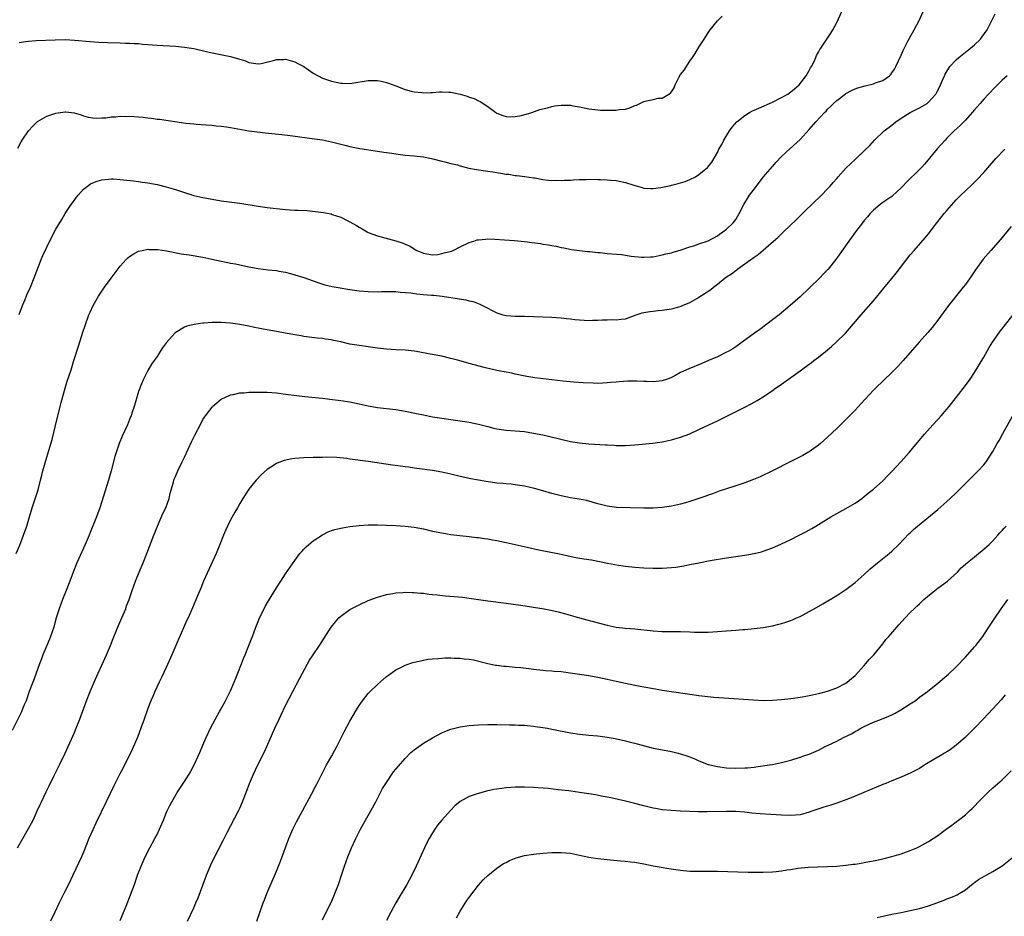
# Model space of a CAD drawing. Units: inches. Extents: x 2598000 to 2601000, y 1482000 to 1485000.
# Drawn here: x 2600563 to 2600777, y 1482774 to 1482969 of the extents above; entities that cross this region are included whole.
import ezdxf

# ---------------------------------------------------------------- set-up
doc = ezdxf.new("R2010")
doc.units = ezdxf.units.IN
doc.header["$MEASUREMENT"] = 0
doc.layers.add('LD25981482_10ft', color=120, linetype='Continuous')

msp = doc.modelspace()

# ---------------------------------------------------------------- linework, layer by layer
at = {"layer": 'LD25981482_10ft'}
for points, elevation in [([(2600562.34, 1482853), (2600563.14, 1482854.86), (2600563.96, 1482857), (2600564.63, 1482859), (2600565.22, 1482861), (2600565.84, 1482863), (2600566.63, 1482865.37), (2600567.1, 1482866.9), (2600567.63, 1482869), (2600567.92, 1482870.08), (2600568.14, 1482871), (2600569, 1482873.98), (2600569.47, 1482875.47), (2600570.17, 1482877.83), (2600570.89, 1482880.89), (2600571.92, 1482885), (2600572.12, 1482885.88), (2600572.98, 1482889.02), (2600573.46, 1482890.54), (2600574.28, 1482893), (2600574.91, 1482895), (2600575.87, 1482898.13), (2600576.82, 1482901.18), (2600577.32, 1482902.68), (2600578.18, 1482905), (2600578.43, 1482905.57), (2600579.09, 1482907), (2600580.23, 1482909), (2600580.52, 1482909.48), (2600581.59, 1482911), (2600583, 1482912.94), (2600585, 1482915.59), (2600586.28, 1482917), (2600586.63, 1482917.37), (2600587, 1482917.67), (2600587.79, 1482918.21), (2600589, 1482918.81), (2600589.78, 1482919), (2600591, 1482919.23), (2600591.21, 1482919.21), (2600593, 1482919.22), (2600593.18, 1482919.18), (2600595.08, 1482918.92), (2600598.27, 1482918.27), (2600599.97, 1482918.03), (2600603, 1482917.5), (2600604.94, 1482917.06), (2600607, 1482916.63), (2600608.39, 1482916.39), (2600609, 1482916.25), (2600610.06, 1482916.06), (2600613, 1482915.45), (2600615, 1482915.09), (2600617.2, 1482914.8), (2600619, 1482914.59), (2600619.52, 1482914.48), (2600621, 1482914.24), (2600622.05, 1482913.95), (2600623, 1482913.71), (2600625, 1482913.06), (2600627.98, 1482911.98), (2600629.52, 1482911.52), (2600631.17, 1482911.17), (2600635, 1482910.52), (2600637, 1482910.22), (2600639, 1482910.03), (2600641, 1482910.01), (2600641.98, 1482910.02), (2600643, 1482910.07), (2600643.96, 1482910.04), (2600645, 1482910.04), (2600645.93, 1482909.93), (2600648.27, 1482909.73), (2600649.53, 1482909.53), (2600651, 1482909.42), (2600652.74, 1482909.26), (2600653.24, 1482909.24), (2600655.11, 1482909), (2600660.22, 1482908.22), (2600661, 1482908.05), (2600661.85, 1482907.85), (2600663.31, 1482907.31), (2600663.87, 1482907), (2600667, 1482905.38), (2600668.27, 1482905), (2600669, 1482904.82), (2600671, 1482904.67), (2600673, 1482904.66), (2600675, 1482904.62), (2600679, 1482904.44), (2600681, 1482904.32), (2600682.16, 1482904.16), (2600683, 1482904.09), (2600683.95, 1482903.95), (2600685, 1482903.86), (2600687, 1482903.76), (2600687.82, 1482903.82), (2600689, 1482903.8), (2600689.89, 1482903.89), (2600691, 1482903.85), (2600691.95, 1482903.95), (2600693, 1482903.85), (2600694.05, 1482904.05), (2600695, 1482904.11), (2600697.36, 1482905), (2600698.6, 1482905.4), (2600699, 1482905.45), (2600700.3, 1482905.7), (2600701, 1482905.75), (2600702.11, 1482905.89), (2600703, 1482905.97), (2600705, 1482906.28), (2600705.58, 1482906.42), (2600707.14, 1482906.86), (2600707.45, 1482907), (2600709, 1482907.62), (2600710.55, 1482908.55), (2600711, 1482908.8), (2600712.35, 1482909.65), (2600713, 1482910.12), (2600713.55, 1482910.45), (2600714.19, 1482911), (2600715, 1482911.61), (2600716.7, 1482913), (2600717, 1482913.22), (2600718.09, 1482913.91), (2600719, 1482914.64), (2600719.22, 1482914.78), (2600719.49, 1482915), (2600721, 1482916.04), (2600722.3, 1482917), (2600722.72, 1482917.28), (2600723, 1482917.53), (2600723.87, 1482918.13), (2600727.26, 1482921), (2600728.18, 1482921.82), (2600729, 1482922.63), (2600729.4, 1482923), (2600732.25, 1482925.75), (2600733.51, 1482927), (2600736.29, 1482929.71), (2600737, 1482930.35), (2600737.68, 1482931), (2600739, 1482932.36), (2600739.58, 1482933), (2600740.23, 1482933.77), (2600741, 1482934.62), (2600741.32, 1482935), (2600743, 1482936.88), (2600744.06, 1482937.94), (2600745, 1482938.8), (2600745.25, 1482939), (2600747, 1482940.66), (2600748.17, 1482941.83), (2600749.21, 1482943), (2600751.35, 1482945), (2600753, 1482946.24), (2600753.42, 1482946.58), (2600753.89, 1482947), (2600755, 1482947.76), (2600757, 1482948.98), (2600759, 1482949.99), (2600759.65, 1482950.35), (2600760.69, 1482951), (2600761, 1482951.27), (2600762.56, 1482953), (2600762.73, 1482953.27), (2600763, 1482953.79), (2600763.57, 1482955), (2600764.04, 1482956.04), (2600764.45, 1482957), (2600764.63, 1482957.37), (2600765.64, 1482959), (2600767, 1482960.46), (2600767.61, 1482961), (2600769, 1482962.11), (2600770.15, 1482963), (2600771, 1482963.74), (2600772.31, 1482965), (2600772.62, 1482965.38), (2600773.72, 1482967), (2600774.78, 1482969), (2600775.5, 1482970.5)], 10980), ([(2600562.73, 1482941.27), (2600563.41, 1482942.59), (2600563.66, 1482943), (2600564.99, 1482945.01), (2600565.94, 1482946.06), (2600567, 1482947.02), (2600569, 1482948.19), (2600571, 1482948.86), (2600573, 1482949.12), (2600573.13, 1482949.13), (2600574.93, 1482948.93), (2600576.48, 1482948.48), (2600577, 1482948.28), (2600578.01, 1482948.01), (2600579, 1482947.85), (2600579.76, 1482947.76), (2600581, 1482947.85), (2600581.84, 1482947.84), (2600583, 1482948.03), (2600584.05, 1482948.05), (2600585, 1482948.18), (2600586.16, 1482948.16), (2600587, 1482948.19), (2600589, 1482948.06), (2600589.97, 1482947.97), (2600591, 1482947.84), (2600591.77, 1482947.77), (2600593, 1482947.59), (2600593.55, 1482947.55), (2600599.3, 1482946.7), (2600601, 1482946.51), (2600601.55, 1482946.45), (2600603.71, 1482946.29), (2600605, 1482946.23), (2600605.87, 1482946.13), (2600607, 1482946.03), (2600608.15, 1482945.85), (2600609, 1482945.74), (2600613, 1482945.04), (2600614.79, 1482944.79), (2600616.58, 1482944.58), (2600620.21, 1482944.21), (2600622, 1482944), (2600627.31, 1482943.31), (2600629.03, 1482943.03), (2600631, 1482942.6), (2600633, 1482942.09), (2600634.18, 1482941.82), (2600635, 1482941.61), (2600637.19, 1482941.19), (2600641, 1482940.6), (2600642.39, 1482940.39), (2600643, 1482940.28), (2600644.13, 1482940.13), (2600645, 1482939.99), (2600647, 1482939.75), (2600649, 1482939.57), (2600651, 1482939.33), (2600652.75, 1482939), (2600653.06, 1482938.94), (2600655, 1482938.45), (2600655.7, 1482938.29), (2600657, 1482937.92), (2600658.42, 1482937.58), (2600659, 1482937.39), (2600660.91, 1482936.91), (2600662.58, 1482936.58), (2600665, 1482936.23), (2600666.09, 1482936.09), (2600667.82, 1482935.82), (2600669, 1482935.62), (2600669.57, 1482935.57), (2600671, 1482935.32), (2600671.32, 1482935.32), (2600673, 1482935.09), (2600673.09, 1482935.09), (2600675, 1482934.82), (2600675.23, 1482934.77), (2600677, 1482934.46), (2600678.26, 1482934.26), (2600679, 1482934.22), (2600679.73, 1482934.27), (2600681, 1482934.18), (2600681.73, 1482934.27), (2600683, 1482934.28), (2600683.63, 1482934.37), (2600685, 1482934.42), (2600686.45, 1482934.45), (2600687, 1482934.49), (2600689, 1482934.46), (2600689.59, 1482934.41), (2600691, 1482934.37), (2600691.74, 1482934.26), (2600693, 1482934.18), (2600694.02, 1482934.02), (2600695, 1482933.77), (2600696.81, 1482933.19), (2600698.65, 1482932.65), (2600699, 1482932.57), (2600700.44, 1482932.44), (2600701, 1482932.46), (2600702.67, 1482932.67), (2600704.85, 1482933.15), (2600705, 1482933.17), (2600706.46, 1482933.54), (2600708.02, 1482933.98), (2600709, 1482934.4), (2600710.22, 1482935), (2600711, 1482935.52), (2600712.84, 1482937), (2600712.92, 1482937.08), (2600713.79, 1482938.21), (2600715, 1482940.31), (2600715.32, 1482941), (2600715.95, 1482942.05), (2600716.41, 1482943), (2600717.62, 1482945), (2600718.21, 1482945.79), (2600719.24, 1482947), (2600721, 1482948.33), (2600722.01, 1482949), (2600722.66, 1482949.34), (2600723, 1482949.51), (2600724.02, 1482949.98), (2600727, 1482951.28), (2600729, 1482952.28), (2600730.38, 1482953), (2600731, 1482953.47), (2600731.83, 1482954.17), (2600732.84, 1482955), (2600734.35, 1482957), (2600735, 1482958.11), (2600735.3, 1482958.7), (2600735.53, 1482959), (2600736.07, 1482960.07), (2600736.46, 1482961), (2600736.6, 1482961.4), (2600737, 1482962.12), (2600737.28, 1482962.72), (2600737.52, 1482963), (2600739.73, 1482966.27), (2600740.16, 1482967), (2600741, 1482968.6), (2600742.1, 1482971)], 11000), ([(2600562.97, 1482905.03), (2600563.74, 1482907), (2600564.29, 1482908.29), (2600564.69, 1482909.31), (2600565.45, 1482911), (2600566.27, 1482913), (2600567.79, 1482917), (2600568.14, 1482917.86), (2600569, 1482919.7), (2600570.09, 1482921.91), (2600571, 1482923.6), (2600572.25, 1482925.75), (2600573, 1482927), (2600574.33, 1482929), (2600575, 1482929.96), (2600575.44, 1482930.56), (2600575.8, 1482931), (2600577, 1482932.3), (2600577.9, 1482933), (2600578.55, 1482933.45), (2600579, 1482933.68), (2600579.95, 1482934.05), (2600581, 1482934.35), (2600582.48, 1482934.48), (2600583, 1482934.55), (2600583.46, 1482934.54), (2600585, 1482934.46), (2600587.87, 1482934.13), (2600589, 1482933.97), (2600589.83, 1482933.83), (2600591, 1482933.67), (2600593, 1482933.3), (2600595, 1482932.82), (2600597, 1482932.22), (2600599, 1482931.57), (2600601, 1482930.97), (2600603, 1482930.49), (2600605, 1482930.11), (2600607, 1482929.79), (2600611, 1482929.26), (2600615, 1482928.6), (2600617, 1482928.33), (2600621, 1482927.92), (2600623, 1482927.78), (2600623.76, 1482927.76), (2600625.65, 1482927.65), (2600627.49, 1482927.49), (2600629.25, 1482927.24), (2600630.92, 1482926.92), (2600631.17, 1482926.83), (2600633, 1482926.24), (2600634.58, 1482925.42), (2600635, 1482925.22), (2600636.41, 1482924.41), (2600637, 1482924.04), (2600637.68, 1482923.68), (2600638.79, 1482923), (2600639, 1482922.9), (2600641, 1482922.13), (2600645, 1482921.05), (2600646.56, 1482920.56), (2600647, 1482920.37), (2600647.98, 1482919.98), (2600649, 1482919.31), (2600649.22, 1482919.22), (2600649.56, 1482919), (2600651, 1482918.36), (2600651.73, 1482918.27), (2600653, 1482918.03), (2600654.11, 1482918.11), (2600655, 1482918.29), (2600655.53, 1482918.47), (2600657.14, 1482918.86), (2600657.49, 1482919), (2600659, 1482919.78), (2600661, 1482920.73), (2600661.95, 1482921), (2600662.74, 1482921.26), (2600663, 1482921.31), (2600664.54, 1482921.46), (2600665, 1482921.48), (2600666.55, 1482921.45), (2600668.69, 1482921.31), (2600670.87, 1482921.13), (2600673, 1482920.92), (2600674.71, 1482920.71), (2600676.48, 1482920.48), (2600677, 1482920.38), (2600678.22, 1482920.22), (2600679, 1482920.05), (2600679.91, 1482919.91), (2600681, 1482919.66), (2600681.56, 1482919.56), (2600683.22, 1482919.22), (2600686.73, 1482918.73), (2600687.25, 1482918.75), (2600689, 1482918.52), (2600689.48, 1482918.52), (2600691, 1482918.35), (2600694.11, 1482918.11), (2600695, 1482917.98), (2600696.23, 1482917.77), (2600698.46, 1482917.54), (2600699, 1482917.51), (2600700.42, 1482917.58), (2600701, 1482917.62), (2600703, 1482918), (2600703.78, 1482918.22), (2600705, 1482918.49), (2600705.36, 1482918.64), (2600707.1, 1482919.1), (2600709, 1482919.74), (2600710.08, 1482920.08), (2600711, 1482920.41), (2600712.78, 1482921), (2600713, 1482921.09), (2600715, 1482922.17), (2600715.47, 1482922.53), (2600716.21, 1482923), (2600717, 1482923.61), (2600718.41, 1482925), (2600719, 1482925.75), (2600719.72, 1482927), (2600720.76, 1482929), (2600722.03, 1482931), (2600723, 1482932.34), (2600724.17, 1482933.83), (2600725, 1482934.91), (2600727, 1482937.27), (2600727.81, 1482938.19), (2600729, 1482939.43), (2600730.83, 1482941.17), (2600733, 1482943.13), (2600735, 1482945.3), (2600736.45, 1482947), (2600738.3, 1482949), (2600738.67, 1482949.33), (2600739, 1482949.73), (2600739.66, 1482950.34), (2600740.31, 1482951), (2600741, 1482951.6), (2600742.8, 1482953), (2600743, 1482953.14), (2600744.21, 1482953.79), (2600745, 1482954.17), (2600745.61, 1482954.39), (2600747.16, 1482954.84), (2600749, 1482955.26), (2600749.45, 1482955.45), (2600751, 1482955.96), (2600752.46, 1482957), (2600752.75, 1482957.25), (2600753, 1482957.61), (2600753.54, 1482958.46), (2600753.83, 1482959), (2600755, 1482961.45), (2600755.49, 1482962.51), (2600756.51, 1482964.51), (2600756.83, 1482965.17), (2600757.88, 1482967), (2600758.93, 1482969), (2600759.82, 1482971)], 10990), ([(2600563, 1482964.26), (2600564.47, 1482964.46), (2600565, 1482964.56), (2600566.67, 1482964.67), (2600570.85, 1482964.85), (2600573, 1482964.87), (2600575, 1482964.77), (2600578.44, 1482964.44), (2600580.32, 1482964.32), (2600582.25, 1482964.25), (2600585, 1482964.19), (2600586.13, 1482964.13), (2600587, 1482964.11), (2600588.03, 1482964.03), (2600589, 1482964), (2600589.91, 1482963.91), (2600591, 1482963.84), (2600593, 1482963.69), (2600597, 1482963.42), (2600599, 1482963.24), (2600601, 1482962.9), (2600603.73, 1482962.26), (2600605, 1482961.99), (2600609, 1482961.18), (2600610.72, 1482960.72), (2600612.23, 1482960.23), (2600613, 1482959.92), (2600615, 1482959.59), (2600615.7, 1482959.7), (2600618.34, 1482960.34), (2600619, 1482960.57), (2600620.54, 1482960.54), (2600621, 1482960.58), (2600623, 1482960.02), (2600623.69, 1482959.69), (2600625, 1482959), (2600627, 1482957.6), (2600629, 1482956.5), (2600630.11, 1482956.11), (2600631, 1482955.79), (2600633, 1482955.38), (2600633.36, 1482955.36), (2600635, 1482955.35), (2600635.39, 1482955.4), (2600639, 1482955.95), (2600639.98, 1482955.98), (2600641, 1482955.95), (2600641.83, 1482955.83), (2600643, 1482955.55), (2600643.42, 1482955.42), (2600645, 1482954.83), (2600647, 1482954.03), (2600648.33, 1482953.67), (2600649, 1482953.47), (2600650.67, 1482953.33), (2600651, 1482953.28), (2600652.63, 1482953.37), (2600653, 1482953.36), (2600654.52, 1482953.48), (2600655, 1482953.5), (2600656.57, 1482953.43), (2600657, 1482953.43), (2600659, 1482953), (2600660.56, 1482952.56), (2600661, 1482952.36), (2600662.04, 1482952.04), (2600663, 1482951.53), (2600663.39, 1482951.39), (2600665, 1482950.31), (2600666.8, 1482949), (2600667, 1482948.87), (2600668.32, 1482948.32), (2600669, 1482948.14), (2600670.06, 1482948.06), (2600671, 1482948.11), (2600672.37, 1482948.37), (2600674.6, 1482949), (2600676.35, 1482949.65), (2600677, 1482949.8), (2600677.99, 1482949.99), (2600679, 1482950.3), (2600679.57, 1482950.43), (2600681, 1482950.58), (2600683, 1482950.57), (2600683.54, 1482950.46), (2600685, 1482950.24), (2600686.04, 1482950.04), (2600687, 1482949.79), (2600689, 1482949.56), (2600689.53, 1482949.53), (2600693, 1482949.53), (2600693.63, 1482949.63), (2600695, 1482949.76), (2600695.95, 1482950.05), (2600697, 1482950.5), (2600697.37, 1482950.63), (2600698.09, 1482951), (2600699, 1482951.39), (2600699.54, 1482951.54), (2600701, 1482951.84), (2600702.13, 1482952.13), (2600703, 1482952.16), (2600704.82, 1482953.18), (2600705, 1482953.49), (2600705.61, 1482954.39), (2600705.81, 1482955), (2600706.64, 1482956.64), (2600707, 1482957.26), (2600707.75, 1482958.25), (2600709, 1482960.18), (2600709.62, 1482961), (2600710.16, 1482961.84), (2600711, 1482963.26), (2600712.1, 1482965), (2600712.48, 1482965.52), (2600713, 1482966.34), (2600713.46, 1482967), (2600715, 1482968.97), (2600716.06, 1482969.94)], 11010), ([(2600778.1, 1482957), (2600777, 1482956.01), (2600775.48, 1482954.52), (2600774.01, 1482953), (2600773, 1482951.93), (2600772.21, 1482951), (2600771, 1482949.61), (2600770.51, 1482949), (2600769, 1482947.35), (2600767.86, 1482946.14), (2600766.6, 1482945), (2600765, 1482943.39), (2600764.6, 1482943), (2600762.88, 1482941.12), (2600760.17, 1482937.83), (2600759.42, 1482937), (2600759, 1482936.57), (2600756.16, 1482933.84), (2600755.41, 1482933), (2600755, 1482932.58), (2600753.13, 1482930.87), (2600753, 1482930.76), (2600751, 1482929.39), (2600750.46, 1482929), (2600749, 1482927.74), (2600748.28, 1482927), (2600747.7, 1482926.3), (2600747, 1482925.52), (2600746.57, 1482925), (2600745.05, 1482923), (2600744.22, 1482921.78), (2600743.61, 1482921), (2600740.81, 1482917), (2600739.12, 1482914.88), (2600738.14, 1482913.86), (2600737.28, 1482913), (2600735, 1482910.79), (2600733, 1482908.91), (2600730.83, 1482907), (2600728.44, 1482905), (2600727, 1482903.89), (2600724.22, 1482901.78), (2600723.12, 1482901), (2600719.59, 1482898.41), (2600719, 1482898.03), (2600718.4, 1482897.6), (2600717.35, 1482897), (2600717, 1482896.82), (2600715, 1482895.86), (2600713.06, 1482895), (2600711.59, 1482894.41), (2600708.76, 1482893.24), (2600707, 1482892.4), (2600705.73, 1482891.73), (2600705, 1482891.36), (2600704.12, 1482891), (2600703, 1482890.6), (2600701, 1482890.36), (2600699.56, 1482890.44), (2600699, 1482890.45), (2600697.46, 1482890.54), (2600695.48, 1482890.52), (2600693.61, 1482890.39), (2600693, 1482890.32), (2600691.77, 1482890.23), (2600691, 1482890.15), (2600689, 1482890.05), (2600687.93, 1482890.07), (2600685.82, 1482890.18), (2600683.65, 1482890.35), (2600681.43, 1482890.57), (2600675.29, 1482891.29), (2600673.55, 1482891.55), (2600671, 1482892.06), (2600670.24, 1482892.24), (2600669, 1482892.47), (2600668.58, 1482892.58), (2600667, 1482892.89), (2600664.53, 1482893.47), (2600661, 1482894.36), (2600658.69, 1482895), (2600657, 1482895.49), (2600655, 1482895.96), (2600654.11, 1482896.11), (2600653, 1482896.34), (2600652.44, 1482896.44), (2600649.49, 1482897), (2600649, 1482897.09), (2600647, 1482897.3), (2600645, 1482897.38), (2600643, 1482897.5), (2600641, 1482897.74), (2600639, 1482898.02), (2600637, 1482898.28), (2600635, 1482898.6), (2600633, 1482899.06), (2600631.4, 1482899.4), (2600631, 1482899.5), (2600629.67, 1482899.67), (2600629, 1482899.8), (2600627.89, 1482899.89), (2600625, 1482900.26), (2600624.37, 1482900.37), (2600623, 1482900.59), (2600620.88, 1482901), (2600619, 1482901.35), (2600617, 1482901.69), (2600616.13, 1482901.87), (2600615, 1482902.08), (2600614.22, 1482902.22), (2600613, 1482902.51), (2600611, 1482902.89), (2600609, 1482903.14), (2600607, 1482903.28), (2600605.29, 1482903.29), (2600605, 1482903.3), (2600603.18, 1482903.18), (2600603, 1482903.18), (2600601.1, 1482902.9), (2600599.5, 1482902.5), (2600599, 1482902.26), (2600596.96, 1482901.04), (2600595.04, 1482898.96), (2600594.21, 1482897.79), (2600593.72, 1482897), (2600593, 1482895.92), (2600592.38, 1482895), (2600591.79, 1482894.21), (2600591, 1482892.89), (2600590.04, 1482891), (2600589.44, 1482889.44), (2600589.25, 1482889), (2600589, 1482888.25), (2600588.22, 1482885.78), (2600587.99, 1482885), (2600587.54, 1482883.54), (2600587.36, 1482883), (2600587.25, 1482882.75), (2600586.58, 1482881), (2600585.44, 1482878.56), (2600584.75, 1482877), (2600584.07, 1482875), (2600583.83, 1482874.17), (2600582.99, 1482871), (2600582.42, 1482869), (2600580.53, 1482863), (2600579.82, 1482861), (2600578.42, 1482857.58), (2600578.2, 1482857), (2600577.36, 1482855), (2600575.55, 1482851), (2600574.76, 1482849), (2600574.03, 1482847), (2600573.25, 1482845), (2600572.43, 1482843), (2600571.69, 1482841), (2600571, 1482838.81), (2600570.5, 1482837), (2600569.84, 1482835), (2600569.61, 1482834.39), (2600569, 1482832.99), (2600568.17, 1482831), (2600567.86, 1482830.14), (2600567.42, 1482829), (2600566.26, 1482825.74), (2600565.96, 1482825), (2600565.19, 1482823), (2600564.49, 1482821), (2600564.11, 1482820.11), (2600563.67, 1482819), (2600563.46, 1482818.54), (2600561.48, 1482814.52)], 10970), ([(2600562.63, 1482789), (2600563.79, 1482791), (2600565.67, 1482794.33), (2600566, 1482795), (2600566.94, 1482797), (2600567.58, 1482798.42), (2600567.83, 1482799), (2600568.86, 1482801.14), (2600569.51, 1482802.49), (2600570.55, 1482804.55), (2600571.76, 1482807), (2600573, 1482809.56), (2600575, 1482814.04), (2600575.4, 1482815), (2600576.2, 1482817), (2600577.68, 1482821), (2600578.48, 1482823), (2600579.33, 1482825), (2600580.2, 1482827), (2600581, 1482828.75), (2600582, 1482831), (2600582.84, 1482833), (2600583.45, 1482834.55), (2600584.11, 1482836.11), (2600584.62, 1482837.38), (2600585.34, 1482839), (2600586.18, 1482841), (2600586.38, 1482841.62), (2600586.91, 1482843), (2600587.58, 1482845), (2600588.3, 1482847), (2600589.11, 1482849), (2600589.95, 1482851), (2600590.76, 1482853), (2600592.28, 1482857), (2600592.49, 1482857.51), (2600593.07, 1482859), (2600594.29, 1482861.71), (2600594.92, 1482863), (2600595.62, 1482865), (2600595.86, 1482866.14), (2600596.57, 1482868.57), (2600596.68, 1482869), (2600596.76, 1482869.24), (2600597, 1482869.82), (2600597.52, 1482871), (2600598.51, 1482873), (2600599, 1482874.03), (2600600.55, 1482877.45), (2600601.21, 1482878.79), (2600602.58, 1482881.42), (2600603, 1482882.16), (2600603.32, 1482882.68), (2600603.54, 1482883), (2600605, 1482884.91), (2600605.09, 1482885), (2600607, 1482886.6), (2600607.24, 1482886.76), (2600607.75, 1482887), (2600609, 1482887.55), (2600609.66, 1482887.66), (2600611, 1482887.97), (2600612.01, 1482888.01), (2600613, 1482888.12), (2600614.12, 1482888.12), (2600615, 1482888.16), (2600616.13, 1482888.13), (2600617, 1482888.13), (2600619, 1482887.99), (2600621, 1482887.73), (2600623.38, 1482887.38), (2600625.17, 1482887.17), (2600629, 1482886.81), (2600630.62, 1482886.62), (2600633, 1482886.31), (2600635, 1482886.01), (2600637, 1482885.61), (2600639, 1482885.16), (2600641, 1482884.82), (2600645, 1482884.35), (2600647, 1482884.03), (2600649.51, 1482883.51), (2600651, 1482883.18), (2600653, 1482882.78), (2600655, 1482882.46), (2600657, 1482882.18), (2600659, 1482881.92), (2600661, 1482881.62), (2600663, 1482881.19), (2600665, 1482880.65), (2600666.34, 1482880.34), (2600667, 1482880.17), (2600668.04, 1482880.04), (2600669, 1482879.9), (2600671, 1482879.74), (2600673, 1482879.55), (2600675, 1482879.25), (2600677, 1482878.86), (2600678.52, 1482878.52), (2600683, 1482877.44), (2600685, 1482877.09), (2600687, 1482876.9), (2600690.68, 1482876.68), (2600691, 1482876.65), (2600692.57, 1482876.57), (2600693, 1482876.52), (2600694.53, 1482876.53), (2600695, 1482876.51), (2600697, 1482876.66), (2600700.97, 1482877.03), (2600703, 1482877.33), (2600704.37, 1482877.63), (2600705, 1482877.76), (2600707, 1482878.33), (2600709, 1482879.07), (2600711, 1482879.98), (2600713.18, 1482881), (2600715, 1482881.93), (2600717.18, 1482883), (2600721, 1482884.91), (2600722.37, 1482885.63), (2600723.66, 1482886.34), (2600725, 1482887.16), (2600727, 1482888.51), (2600727.65, 1482889), (2600728.47, 1482889.53), (2600730.47, 1482891), (2600731, 1482891.35), (2600733, 1482892.77), (2600733.29, 1482893), (2600735, 1482894.21), (2600735.45, 1482894.55), (2600736, 1482895), (2600737, 1482895.74), (2600738.58, 1482897), (2600739.89, 1482898.11), (2600740.9, 1482899), (2600742.94, 1482901), (2600744.66, 1482903), (2600746.34, 1482905), (2600749, 1482908.05), (2600751.26, 1482910.74), (2600753, 1482912.9), (2600753.96, 1482914.04), (2600757, 1482918), (2600757.82, 1482919), (2600760.26, 1482921.74), (2600761, 1482922.63), (2600762.82, 1482925), (2600764.42, 1482927), (2600765, 1482927.69), (2600767, 1482929.98), (2600768, 1482931), (2600769, 1482931.98), (2600770.59, 1482933.41), (2600771.59, 1482934.41), (2600773, 1482935.94), (2600775.66, 1482939), (2600777.56, 1482941)], 10960), ([(2600779, 1482924.17), (2600776.66, 1482921.34), (2600774.58, 1482919), (2600772.91, 1482917.09), (2600771.22, 1482914.78), (2600770.02, 1482913), (2600769, 1482911.59), (2600768.55, 1482911), (2600765.36, 1482907), (2600763, 1482903.84), (2600761.75, 1482902.25), (2600760.85, 1482901.15), (2600758.94, 1482899), (2600755.46, 1482895), (2600754.28, 1482893.72), (2600753, 1482892.41), (2600749.43, 1482889), (2600749, 1482888.56), (2600746.34, 1482885.66), (2600745, 1482884.24), (2600743.39, 1482882.61), (2600743, 1482882.19), (2600741, 1482880.21), (2600739, 1482878.37), (2600737.44, 1482877), (2600737, 1482876.64), (2600735, 1482875.19), (2600734.7, 1482875), (2600733.61, 1482874.39), (2600732.3, 1482873.7), (2600730.89, 1482873), (2600727, 1482870.99), (2600724.29, 1482869.71), (2600722.89, 1482869.11), (2600721, 1482868.41), (2600719, 1482867.76), (2600717, 1482867.13), (2600715.41, 1482866.59), (2600715, 1482866.47), (2600713.95, 1482866.05), (2600713, 1482865.76), (2600712.47, 1482865.53), (2600709, 1482864.33), (2600708.07, 1482864.07), (2600707, 1482863.74), (2600705, 1482863.31), (2600703, 1482863.03), (2600701, 1482862.89), (2600699, 1482862.88), (2600693.06, 1482863.06), (2600691, 1482863.34), (2600689, 1482863.85), (2600686.53, 1482864.53), (2600684.88, 1482864.88), (2600683, 1482865.17), (2600681, 1482865.55), (2600679, 1482866.07), (2600677, 1482866.68), (2600675.19, 1482867.19), (2600673, 1482867.7), (2600671, 1482867.99), (2600670.09, 1482868.09), (2600669, 1482868.17), (2600668.26, 1482868.26), (2600667, 1482868.37), (2600664.7, 1482868.7), (2600663, 1482869), (2600661.31, 1482869.31), (2600659, 1482869.82), (2600657, 1482870.31), (2600655, 1482870.75), (2600653, 1482871.1), (2600649.56, 1482871.56), (2600649, 1482871.62), (2600647.82, 1482871.82), (2600647, 1482871.9), (2600646.04, 1482872.04), (2600644.27, 1482872.27), (2600639, 1482873.05), (2600635, 1482873.57), (2600634.33, 1482873.67), (2600632.08, 1482873.92), (2600630.01, 1482873.99), (2600629, 1482873.95), (2600628.05, 1482873.95), (2600627, 1482873.9), (2600625, 1482873.85), (2600623, 1482873.71), (2600622.37, 1482873.63), (2600620.7, 1482873.3), (2600619.91, 1482873), (2600619, 1482872.61), (2600617.79, 1482871.79), (2600617, 1482871.28), (2600615.76, 1482870.24), (2600614.6, 1482869), (2600613, 1482867.02), (2600612.19, 1482865.81), (2600611.67, 1482865), (2600611, 1482863.9), (2600610.5, 1482863), (2600609.94, 1482862.06), (2600609, 1482860.36), (2600608.35, 1482859), (2600607.93, 1482858.07), (2600607.49, 1482857), (2600606.69, 1482855), (2600605.87, 1482853), (2600604.32, 1482849.68), (2600603.14, 1482847), (2600602.53, 1482845.47), (2600601.82, 1482843.81), (2600600.76, 1482841.24), (2600599.77, 1482839), (2600599.51, 1482838.49), (2600599, 1482837.35), (2600597.12, 1482833), (2600596.21, 1482831), (2600595, 1482828.24), (2600593.98, 1482826.02), (2600593.46, 1482825), (2600593, 1482824.06), (2600592.51, 1482823), (2600592.06, 1482821.94), (2600591.67, 1482821), (2600591, 1482819.26), (2600590.23, 1482817), (2600589.51, 1482815), (2600588.8, 1482813.2), (2600587.6, 1482810.4), (2600586.94, 1482809), (2600585.93, 1482807), (2600585.6, 1482806.4), (2600584.91, 1482805.09), (2600583.57, 1482802.43), (2600581.94, 1482799), (2600579.68, 1482794.32), (2600579, 1482792.86), (2600578.16, 1482791), (2600577, 1482788.06), (2600576.55, 1482787), (2600574.65, 1482783), (2600573.72, 1482781), (2600572.74, 1482779), (2600571.73, 1482777), (2600570.74, 1482775), (2600569.78, 1482773)], 10950), ([(2600585, 1482773.17), (2600586.28, 1482776.28), (2600587.26, 1482778.74), (2600588.07, 1482781), (2600588.77, 1482783), (2600589.54, 1482785), (2600589.97, 1482786.03), (2600590.41, 1482787), (2600591.4, 1482789), (2600592.53, 1482791), (2600593, 1482791.88), (2600593.55, 1482793), (2600594.39, 1482795), (2600595, 1482796.52), (2600595.21, 1482797), (2600595.78, 1482798.21), (2600596.19, 1482799), (2600597.39, 1482801), (2600599, 1482803.38), (2600600.02, 1482805), (2600600.37, 1482805.63), (2600601.06, 1482807), (2600602.29, 1482809.71), (2600603, 1482811.35), (2600603.73, 1482813), (2600604.67, 1482815), (2600606.16, 1482817.84), (2600607.91, 1482821), (2600609, 1482823.11), (2600609.8, 1482825), (2600610.13, 1482825.87), (2600610.6, 1482827), (2600611.37, 1482829), (2600611.8, 1482830.2), (2600612.18, 1482831), (2600613.01, 1482833), (2600613.54, 1482834.46), (2600613.77, 1482835), (2600614.49, 1482837), (2600615, 1482838.25), (2600615.31, 1482839), (2600616.3, 1482841), (2600616.54, 1482841.46), (2600617.26, 1482842.74), (2600619, 1482845.56), (2600619.98, 1482847), (2600621, 1482848.58), (2600623, 1482851.5), (2600624.13, 1482853), (2600624.53, 1482853.47), (2600625, 1482853.99), (2600625.5, 1482854.5), (2600626.07, 1482855), (2600627, 1482855.76), (2600629, 1482857.11), (2600630.25, 1482857.75), (2600631, 1482858.03), (2600631.73, 1482858.27), (2600633, 1482858.56), (2600633.37, 1482858.63), (2600635, 1482858.9), (2600637, 1482859.14), (2600639, 1482859.25), (2600641, 1482859.26), (2600643, 1482859.22), (2600645, 1482859.15), (2600647, 1482859.01), (2600649, 1482858.76), (2600651, 1482858.37), (2600653, 1482857.92), (2600655, 1482857.51), (2600657, 1482857.2), (2600658.96, 1482856.96), (2600661, 1482856.73), (2600662.54, 1482856.54), (2600663, 1482856.5), (2600664.3, 1482856.3), (2600665, 1482856.23), (2600666.03, 1482856.03), (2600667, 1482855.88), (2600669, 1482855.45), (2600673.59, 1482854.41), (2600676.16, 1482853.84), (2600681, 1482852.88), (2600682.53, 1482852.53), (2600684.19, 1482852.19), (2600685.9, 1482851.89), (2600687.62, 1482851.62), (2600689.31, 1482851.31), (2600691.06, 1482850.94), (2600693.49, 1482850.51), (2600695, 1482850.3), (2600697, 1482850.08), (2600699, 1482849.93), (2600701, 1482849.86), (2600703, 1482849.87), (2600705, 1482849.97), (2600705.93, 1482850.07), (2600707.67, 1482850.33), (2600709, 1482850.62), (2600711, 1482851.03), (2600713.47, 1482851.47), (2600717, 1482852.07), (2600719, 1482852.38), (2600721, 1482852.65), (2600723.02, 1482853), (2600724.6, 1482853.4), (2600725, 1482853.52), (2600727, 1482854.23), (2600727.55, 1482854.45), (2600729, 1482855.1), (2600731, 1482856.06), (2600732.82, 1482857), (2600734.28, 1482857.72), (2600735.54, 1482858.46), (2600736.41, 1482859), (2600737, 1482859.33), (2600739.73, 1482861), (2600743, 1482862.83), (2600745, 1482864), (2600746.44, 1482865), (2600747, 1482865.42), (2600747.86, 1482866.14), (2600749, 1482867.04), (2600751, 1482868.84), (2600752.05, 1482869.95), (2600753, 1482870.89), (2600755, 1482873.03), (2600756.77, 1482875), (2600760.14, 1482879), (2600761.9, 1482881), (2600763, 1482882.21), (2600763.75, 1482883), (2600765, 1482884.45), (2600765.45, 1482885), (2600769, 1482889.59), (2600770.02, 1482891), (2600771, 1482892.41), (2600773, 1482895.76), (2600774.16, 1482897.84), (2600774.88, 1482899), (2600776.26, 1482901), (2600776.57, 1482901.43), (2600777, 1482901.95), (2600777.46, 1482902.54), (2600779.43, 1482905)], 10940), ([(2600599.64, 1482773), (2600601, 1482775.91), (2600601.48, 1482777), (2600601.94, 1482778.06), (2600603, 1482780.86), (2600603.78, 1482783), (2600604.72, 1482785.28), (2600605.37, 1482786.63), (2600607.43, 1482790.57), (2600608.28, 1482792.28), (2600610.71, 1482797), (2600611, 1482797.6), (2600611.64, 1482799), (2600612.42, 1482801), (2600613.14, 1482803), (2600613.98, 1482805), (2600614.95, 1482807), (2600616.31, 1482809.69), (2600616.9, 1482811), (2600618.16, 1482813.84), (2600618.64, 1482815), (2600619.58, 1482817), (2600620.06, 1482817.94), (2600621, 1482819.92), (2600622.57, 1482823), (2600624.1, 1482825.9), (2600625.76, 1482829), (2600626.21, 1482829.79), (2600627.01, 1482830.99), (2600628.41, 1482833), (2600630.91, 1482837), (2600631.84, 1482838.16), (2600632.61, 1482839), (2600633, 1482839.39), (2600635, 1482840.87), (2600636.4, 1482841.6), (2600637, 1482841.89), (2600639, 1482842.79), (2600641, 1482843.56), (2600643, 1482844.11), (2600644.32, 1482844.32), (2600645, 1482844.45), (2600646.55, 1482844.55), (2600647, 1482844.59), (2600648.55, 1482844.55), (2600649, 1482844.56), (2600650.41, 1482844.41), (2600651, 1482844.39), (2600652.21, 1482844.21), (2600653, 1482844.14), (2600654, 1482844), (2600655.81, 1482843.81), (2600659.5, 1482843.5), (2600661, 1482843.33), (2600665, 1482842.74), (2600669, 1482842.25), (2600672.24, 1482841.76), (2600675, 1482841.37), (2600677.33, 1482841), (2600678.73, 1482840.73), (2600680.36, 1482840.36), (2600681.93, 1482839.93), (2600685, 1482839.02), (2600686.57, 1482838.57), (2600687.7, 1482838.3), (2600691, 1482837.45), (2600693, 1482837.01), (2600695, 1482836.78), (2600697, 1482836.62), (2600701, 1482836.17), (2600703, 1482836.06), (2600705, 1482836.07), (2600707, 1482836.05), (2600709, 1482835.95), (2600709.94, 1482835.94), (2600711, 1482835.88), (2600711.93, 1482835.93), (2600713, 1482835.94), (2600719, 1482836.36), (2600720.47, 1482836.47), (2600721, 1482836.5), (2600723, 1482836.69), (2600725, 1482836.96), (2600727, 1482837.32), (2600728.36, 1482837.64), (2600729, 1482837.81), (2600729.91, 1482838.09), (2600731, 1482838.47), (2600731.38, 1482838.62), (2600732.22, 1482839), (2600733, 1482839.32), (2600735, 1482840.37), (2600736.07, 1482841), (2600737.94, 1482842.06), (2600741, 1482843.92), (2600743, 1482845.21), (2600745, 1482846.71), (2600747, 1482848.45), (2600748.31, 1482849.69), (2600749.86, 1482851), (2600752.38, 1482853), (2600753, 1482853.54), (2600754.55, 1482855), (2600756.72, 1482857.28), (2600757, 1482857.55), (2600757.74, 1482858.26), (2600758.59, 1482859), (2600763, 1482862.63), (2600765, 1482864.37), (2600765.69, 1482865), (2600767, 1482866.25), (2600767.37, 1482866.63), (2600769.79, 1482869), (2600771, 1482870.21), (2600771.38, 1482870.62), (2600771.8, 1482871), (2600773, 1482872.34), (2600773.54, 1482873), (2600775, 1482875.2), (2600775.96, 1482877), (2600776.36, 1482877.64), (2600777.13, 1482879.13), (2600780.62, 1482885.38)], 10930), ([(2600614.71, 1482773), (2600616.12, 1482777), (2600616.37, 1482777.63), (2600616.91, 1482779), (2600619, 1482783.88), (2600619.9, 1482786.1), (2600621.71, 1482791), (2600622.57, 1482793), (2600623.39, 1482794.61), (2600624.7, 1482797), (2600626.66, 1482800.66), (2600627.57, 1482802.43), (2600627.89, 1482803), (2600629, 1482805.26), (2600629.91, 1482807), (2600631.08, 1482809), (2600631.75, 1482810.25), (2600632.15, 1482811), (2600633.75, 1482814.25), (2600635, 1482816.53), (2600636.42, 1482819), (2600637, 1482819.94), (2600637.72, 1482821), (2600639, 1482822.58), (2600639.41, 1482823), (2600641, 1482824.5), (2600643, 1482826.24), (2600643.42, 1482826.58), (2600645, 1482827.71), (2600646.39, 1482828.39), (2600647, 1482828.72), (2600648.71, 1482829.29), (2600649, 1482829.37), (2600649.46, 1482829.46), (2600651, 1482829.83), (2600651.99, 1482830.01), (2600653, 1482830.13), (2600654.2, 1482830.2), (2600655, 1482830.28), (2600655.7, 1482830.3), (2600657, 1482830.33), (2600657.72, 1482830.28), (2600659, 1482830.26), (2600659.88, 1482830.12), (2600661, 1482830.03), (2600661.89, 1482829.89), (2600665, 1482829.09), (2600666.72, 1482828.72), (2600667, 1482828.7), (2600668.49, 1482828.49), (2600669, 1482828.48), (2600670.35, 1482828.35), (2600671, 1482828.32), (2600672.2, 1482828.2), (2600673.99, 1482827.99), (2600675, 1482827.83), (2600677, 1482827.63), (2600677.58, 1482827.58), (2600679, 1482827.51), (2600679.45, 1482827.45), (2600681, 1482827.33), (2600683.49, 1482827), (2600687, 1482826.5), (2600689, 1482826.13), (2600691, 1482825.67), (2600693, 1482825.23), (2600695, 1482824.84), (2600697, 1482824.4), (2600698.17, 1482824.17), (2600699, 1482823.98), (2600699.85, 1482823.85), (2600701, 1482823.62), (2600701.55, 1482823.55), (2600703, 1482823.31), (2600705.02, 1482823.02), (2600709, 1482822.38), (2600711, 1482822.12), (2600714.21, 1482821.79), (2600716.41, 1482821.59), (2600722.85, 1482821.15), (2600725, 1482821.04), (2600727, 1482821.08), (2600729, 1482821.25), (2600731, 1482821.46), (2600733, 1482821.73), (2600733.89, 1482821.89), (2600735, 1482822.12), (2600735.7, 1482822.3), (2600737, 1482822.56), (2600737.34, 1482822.66), (2600739, 1482823.07), (2600741, 1482823.79), (2600743, 1482824.83), (2600743.24, 1482825), (2600744.21, 1482825.79), (2600745, 1482826.51), (2600747, 1482828.68), (2600748.07, 1482829.93), (2600749.04, 1482831), (2600751, 1482833.37), (2600751.72, 1482834.28), (2600752.36, 1482835), (2600754.5, 1482837.5), (2600755.86, 1482839), (2600757, 1482840.18), (2600757.84, 1482841), (2600758.45, 1482841.55), (2600759, 1482842.11), (2600759.48, 1482842.52), (2600759.94, 1482843), (2600762.36, 1482845), (2600763, 1482845.45), (2600765.08, 1482847), (2600767.27, 1482849), (2600768.11, 1482849.89), (2600769, 1482850.68), (2600771, 1482852.32), (2600771.87, 1482853), (2600773, 1482853.94), (2600774.16, 1482855), (2600775, 1482855.82), (2600776.09, 1482857), (2600776.5, 1482857.5), (2600777, 1482858.02), (2600777.43, 1482858.57), (2600777.87, 1482859)], 10920), ([(2600629, 1482773.31), (2600629.86, 1482775), (2600630.9, 1482777.1), (2600631.52, 1482778.48), (2600631.73, 1482779), (2600632.15, 1482780.15), (2600632.48, 1482781), (2600633.14, 1482783), (2600633.83, 1482785), (2600634.57, 1482787), (2600635.37, 1482789), (2600636.28, 1482791), (2600637.29, 1482793), (2600638.38, 1482795), (2600639.54, 1482797), (2600640.66, 1482799), (2600642.12, 1482801.88), (2600642.79, 1482803), (2600644.52, 1482805.48), (2600647, 1482808.39), (2600648.28, 1482809.72), (2600649, 1482810.32), (2600651, 1482811.77), (2600653, 1482812.93), (2600655, 1482814), (2600655.68, 1482814.32), (2600657, 1482814.8), (2600659, 1482815.32), (2600661, 1482815.61), (2600663, 1482815.75), (2600665, 1482815.8), (2600667, 1482815.79), (2600669.73, 1482815.73), (2600671, 1482815.71), (2600671.67, 1482815.67), (2600673, 1482815.64), (2600673.57, 1482815.57), (2600675, 1482815.46), (2600675.39, 1482815.39), (2600677, 1482815.18), (2600678.03, 1482815), (2600679, 1482814.83), (2600683, 1482814.01), (2600685, 1482813.69), (2600687, 1482813.49), (2600689, 1482813.32), (2600691, 1482813.09), (2600692.78, 1482812.78), (2600695, 1482812.29), (2600696, 1482812), (2600697, 1482811.75), (2600697.57, 1482811.57), (2600699.14, 1482811.14), (2600701, 1482810.67), (2600703.88, 1482810.12), (2600705, 1482809.92), (2600706.45, 1482809.55), (2600707, 1482809.44), (2600708.82, 1482808.82), (2600710.24, 1482808.24), (2600711, 1482807.89), (2600713, 1482807.11), (2600713.4, 1482807), (2600715, 1482806.65), (2600717, 1482806.38), (2600719, 1482806.29), (2600721, 1482806.37), (2600721.59, 1482806.41), (2600723, 1482806.56), (2600723.41, 1482806.59), (2600726.37, 1482807), (2600727, 1482807.1), (2600729, 1482807.53), (2600731, 1482808.06), (2600733, 1482808.68), (2600733.86, 1482809), (2600735, 1482809.39), (2600737, 1482810.24), (2600738.51, 1482811), (2600739, 1482811.22), (2600741, 1482812.21), (2600742.48, 1482813), (2600744.2, 1482813.8), (2600745, 1482814.27), (2600745.48, 1482814.52), (2600746.21, 1482815), (2600747, 1482815.38), (2600749, 1482816.29), (2600750.71, 1482817), (2600752.37, 1482817.63), (2600753, 1482817.94), (2600753.74, 1482818.26), (2600754.98, 1482819), (2600757, 1482820.34), (2600758.05, 1482821), (2600759, 1482821.75), (2600759.75, 1482822.25), (2600760.75, 1482823), (2600763, 1482824.78), (2600765, 1482826.46), (2600765.27, 1482826.73), (2600767, 1482828.34), (2600769, 1482830.45), (2600771, 1482832.69), (2600771.25, 1482833), (2600772.78, 1482835), (2600773, 1482835.3), (2600774.1, 1482837), (2600775.26, 1482838.74), (2600776.83, 1482841), (2600778.25, 1482843)], 10910), ([(2600777.7, 1482822.3), (2600776.8, 1482821.2), (2600775, 1482819.19), (2600772.93, 1482817.07), (2600770.98, 1482815), (2600768.95, 1482813), (2600767, 1482811.31), (2600765.69, 1482810.31), (2600765, 1482809.87), (2600764.44, 1482809.56), (2600763.5, 1482809), (2600762.17, 1482808.17), (2600760.21, 1482807), (2600759, 1482806.25), (2600757, 1482805.22), (2600756.5, 1482805), (2600755, 1482804.36), (2600753, 1482803.56), (2600751.69, 1482803), (2600751, 1482802.73), (2600746.91, 1482801), (2600745, 1482800.23), (2600743.74, 1482799.74), (2600743, 1482799.43), (2600741, 1482798.69), (2600739.73, 1482798.27), (2600738.2, 1482797.8), (2600736.69, 1482797.31), (2600735.78, 1482797), (2600735, 1482796.7), (2600733, 1482796.15), (2600731, 1482795.99), (2600729, 1482796.07), (2600724.35, 1482796.35), (2600722.53, 1482796.53), (2600721, 1482796.71), (2600719, 1482796.88), (2600717, 1482796.91), (2600712.81, 1482796.81), (2600710.82, 1482796.83), (2600709, 1482796.88), (2600707, 1482796.95), (2600704.92, 1482797.08), (2600703, 1482797.27), (2600701.53, 1482797.53), (2600701, 1482797.61), (2600699, 1482798.09), (2600697, 1482798.63), (2600695, 1482799.1), (2600691.82, 1482799.82), (2600691, 1482799.98), (2600690.17, 1482800.17), (2600688.5, 1482800.5), (2600687, 1482800.75), (2600685, 1482801.04), (2600682.63, 1482801.37), (2600680.37, 1482801.63), (2600678.15, 1482801.85), (2600675.97, 1482802.03), (2600675, 1482802.09), (2600673, 1482802.18), (2600671, 1482802.16), (2600669, 1482802.03), (2600668.08, 1482801.92), (2600667, 1482801.75), (2600666.36, 1482801.64), (2600664.72, 1482801.28), (2600663, 1482800.82), (2600662.7, 1482800.7), (2600661, 1482800.11), (2600659, 1482799.02), (2600657.88, 1482798.12), (2600656.87, 1482797.13), (2600655, 1482795.02), (2600654.1, 1482793.9), (2600653.48, 1482793), (2600653, 1482792.27), (2600652.25, 1482791), (2600651.82, 1482790.18), (2600651.25, 1482789), (2600649.44, 1482785), (2600648.47, 1482783), (2600647.38, 1482781), (2600645.75, 1482778.26), (2600644.98, 1482777.02), (2600643.92, 1482775), (2600643, 1482773.15)], 10900), ([(2600658.24, 1482773.76), (2600659, 1482775.16), (2600660.47, 1482777.53), (2600661.31, 1482778.69), (2600663, 1482780.82), (2600664.02, 1482781.98), (2600665.02, 1482782.98), (2600667, 1482784.58), (2600668.47, 1482785.53), (2600669, 1482785.8), (2600669.77, 1482786.23), (2600671.18, 1482786.82), (2600673, 1482787.3), (2600675, 1482787.61), (2600677, 1482787.82), (2600679, 1482787.94), (2600681, 1482787.94), (2600683, 1482787.78), (2600683.67, 1482787.67), (2600685, 1482787.41), (2600687, 1482786.95), (2600689, 1482786.63), (2600691.67, 1482786.33), (2600693.89, 1482786.11), (2600695, 1482786.04), (2600696.08, 1482785.92), (2600697, 1482785.84), (2600699, 1482785.5), (2600701, 1482785.09), (2600702.75, 1482784.75), (2600704.47, 1482784.47), (2600707, 1482784.11), (2600709, 1482783.92), (2600711, 1482783.88), (2600713, 1482783.92), (2600715, 1482783.92), (2600721.7, 1482783.7), (2600723.66, 1482783.66), (2600725, 1482783.65), (2600727, 1482783.74), (2600727.83, 1482783.83), (2600729, 1482783.97), (2600730.16, 1482784.16), (2600731, 1482784.28), (2600732.54, 1482784.54), (2600734.78, 1482784.78), (2600736.85, 1482784.85), (2600739, 1482784.9), (2600740.99, 1482785.01), (2600743, 1482785.2), (2600744.59, 1482785.41), (2600745, 1482785.44), (2600746.33, 1482785.67), (2600747, 1482785.76), (2600749.7, 1482786.3), (2600751.34, 1482786.66), (2600753, 1482787.06), (2600755, 1482787.67), (2600757, 1482788.39), (2600758.43, 1482789), (2600759, 1482789.27), (2600761, 1482790.37), (2600762.01, 1482791), (2600763, 1482791.68), (2600764.84, 1482793), (2600766.07, 1482793.93), (2600767, 1482794.6), (2600767.54, 1482795), (2600769, 1482796.16), (2600769.9, 1482797), (2600770.49, 1482797.51), (2600771, 1482798.03), (2600771.88, 1482799), (2600773, 1482800.14), (2600773.88, 1482801), (2600775, 1482802.03), (2600777, 1482803.77), (2600779, 1482805.72)], 10890), ([(2600749.82, 1482773.82), (2600753, 1482774.51), (2600753.42, 1482774.58), (2600755, 1482774.92), (2600757, 1482775.31), (2600759, 1482775.76), (2600761, 1482776.38), (2600764.39, 1482777.61), (2600765, 1482777.89), (2600765.84, 1482778.16), (2600767.23, 1482778.77), (2600767.67, 1482779), (2600769, 1482779.81), (2600770.75, 1482781.25), (2600771, 1482781.41), (2600771.89, 1482782.11), (2600775, 1482783.8), (2600777, 1482785.08), (2600779.17, 1482786.83)], 10880)]:
    msp.add_lwpolyline(points, dxfattribs=dict(at, elevation=elevation))

doc.saveas('drawing.dxf')
